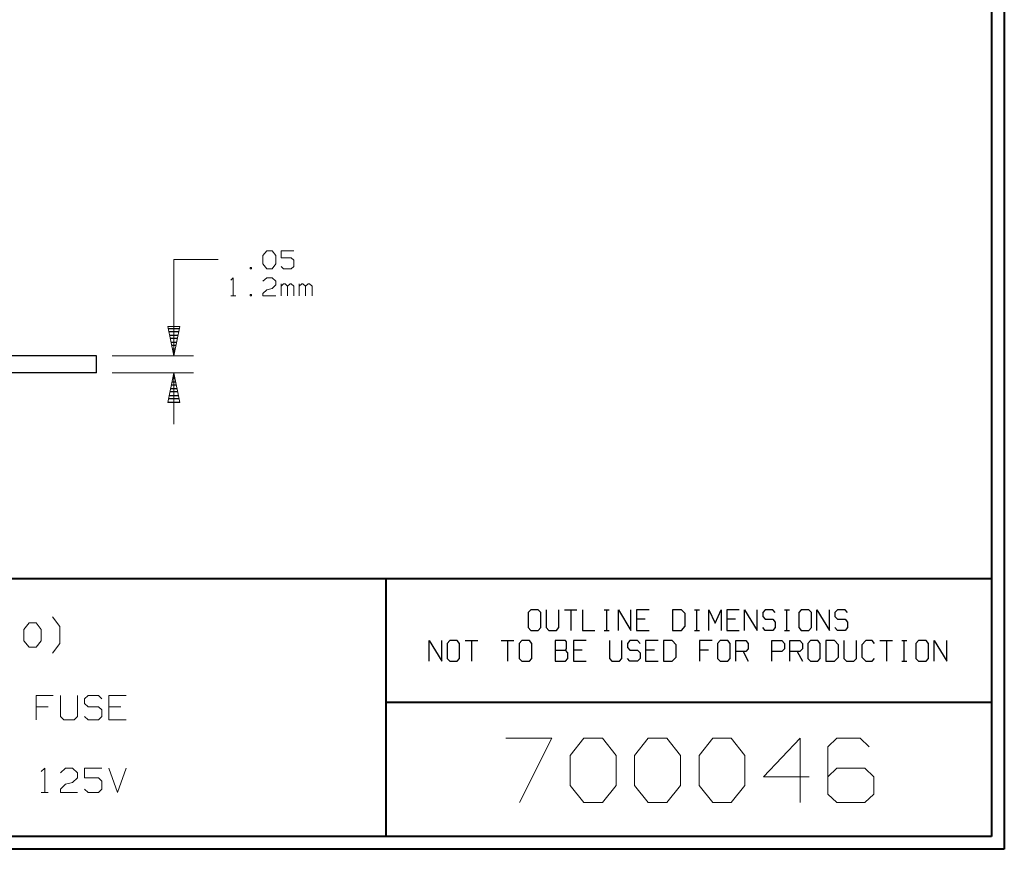
# Model space of a CAD drawing. Units: inches. Extents: x -3.57 to 3.55, y -2.65 to 2.89.
# Drawn here: x 0.64 to 3.55, y -2.65 to -0.19 of the extents above; entities that cross this region are included whole.
import ezdxf

# ---------------------------------------------------------------- set-up
doc = ezdxf.new("R2010")
doc.units = ezdxf.units.IN
doc.header["$MEASUREMENT"] = 0
doc.layers.add('Layer 1', color=7, linetype='Continuous')

msp = doc.modelspace()

# ---------------------------------------------------------------- linework, layer by layer
at = {"layer": 'Layer 1', "lineweight": 40}
for points in [[(3.5521, 2.7597), (3.5521, 2.7597), (3.5521, -2.6458), (3.5521, -2.6458)], [(3.5146, 2.7215), (3.5146, 2.7215), (3.5146, -2.6076), (3.5146, -2.6076)], [(3.5146, -1.8465), (3.5146, -1.8465), (-3.5285, -1.8465), (-3.5285, -1.8465)], [(1.725, -2.6076), (1.725, -2.6076), (1.725, -1.8465), (1.725, -1.8465)], [(1.725, -2.2111), (1.725, -2.2111), (3.5146, -2.2111), (3.5146, -2.2111)], [(3.5146, -2.6076), (3.5146, -2.6076), (-3.5285, -2.6076), (-3.5285, -2.6076)], [(3.5521, -2.6458), (3.5521, -2.6458), (-3.5667, -2.6458), (-3.5667, -2.6458)]]:
    msp.add_open_spline(points, degree=3, dxfattribs=at)
at = {"layer": 'Layer 1', "lineweight": 13}
for points in [[(1.3611, -0.891), (1.3611, -0.891), (1.3729, -0.8764), (1.3729, -0.8764)], [(1.3611, -0.9153), (1.3611, -0.9153), (1.3611, -0.891), (1.3611, -0.891)], [(1.3729, -0.8764), (1.3729, -0.8764), (1.3882, -0.8764), (1.3882, -0.8764)], [(1.3882, -0.8764), (1.3882, -0.8764), (1.3993, -0.891), (1.3993, -0.891)], [(1.3993, -0.891), (1.3993, -0.891), (1.3993, -0.9153), (1.3993, -0.9153)], [(1.4528, -0.8764), (1.4528, -0.8764), (1.4146, -0.8764), (1.4146, -0.8764)], [(1.4146, -0.8764), (1.4146, -0.8764), (1.4146, -0.8979), (1.4146, -0.8979)], [(1.4146, -0.8979), (1.4146, -0.8979), (1.4451, -0.8979), (1.4451, -0.8979)], [(1.4451, -0.8979), (1.4451, -0.8979), (1.4528, -0.9049), (1.4528, -0.9049)], [(1.0979, -0.9028), (1.0979, -0.9028), (1.0979, -1.1875), (1.0979, -1.1875)], [(1.0979, -0.9028), (1.0979, -0.9028), (1.2285, -0.9028), (1.2285, -0.9028)], [(1.3271, -0.9264), (1.3271, -0.9264), (1.3236, -0.9264), (1.3236, -0.9264)], [(1.3236, -0.9264), (1.3236, -0.9264), (1.3236, -0.9299), (1.3236, -0.9299)], [(1.3236, -0.9299), (1.3236, -0.9299), (1.3271, -0.9299), (1.3271, -0.9299)], [(1.3271, -0.9299), (1.3271, -0.9299), (1.3271, -0.9264), (1.3271, -0.9264)], [(1.3729, -0.9299), (1.3729, -0.9299), (1.3611, -0.9153), (1.3611, -0.9153)], [(1.3882, -0.9299), (1.3882, -0.9299), (1.3729, -0.9299), (1.3729, -0.9299)], [(1.3993, -0.9153), (1.3993, -0.9153), (1.3882, -0.9299), (1.3882, -0.9299)], [(1.4222, -0.9299), (1.4222, -0.9299), (1.4146, -0.9229), (1.4146, -0.9229)], [(1.4451, -0.9299), (1.4451, -0.9299), (1.4222, -0.9299), (1.4222, -0.9299)], [(1.4528, -0.9229), (1.4528, -0.9229), (1.4451, -0.9299), (1.4451, -0.9299)], [(1.4528, -0.9049), (1.4528, -0.9049), (1.4528, -0.9229), (1.4528, -0.9229)], [(1.266, -0.9639), (1.266, -0.9639), (1.2736, -0.9563), (1.2736, -0.9563)], [(1.2736, -0.9563), (1.2736, -0.9563), (1.2736, -1.0097), (1.2736, -1.0097)], [(1.3611, -0.9667), (1.3611, -0.9667), (1.3729, -0.9563), (1.3729, -0.9563)], [(1.3729, -0.9563), (1.3729, -0.9563), (1.3882, -0.9563), (1.3882, -0.9563)], [(1.3882, -0.9563), (1.3882, -0.9563), (1.3993, -0.9667), (1.3993, -0.9667)], [(1.3729, -0.9917), (1.3729, -0.9917), (1.3882, -0.9882), (1.3882, -0.9882)], [(1.3993, -0.9778), (1.3993, -0.9778), (1.3882, -0.9882), (1.3882, -0.9882)], [(1.3993, -0.9667), (1.3993, -0.9667), (1.3993, -0.9778), (1.3993, -0.9778)], [(1.4146, -1.0097), (1.4146, -1.0097), (1.4146, -0.9743), (1.4146, -0.9743)], [(1.4222, -0.9743), (1.4222, -0.9743), (1.4146, -0.9813), (1.4146, -0.9813)], [(1.4264, -0.9743), (1.4264, -0.9743), (1.4222, -0.9743), (1.4222, -0.9743)], [(1.434, -0.9813), (1.434, -0.9813), (1.4264, -0.9743), (1.4264, -0.9743)], [(1.4417, -0.9743), (1.4417, -0.9743), (1.434, -0.9813), (1.434, -0.9813)], [(1.434, -1.0097), (1.434, -1.0097), (1.434, -0.9813), (1.434, -0.9813)], [(1.4451, -0.9743), (1.4451, -0.9743), (1.4417, -0.9743), (1.4417, -0.9743)], [(1.4528, -0.9813), (1.4528, -0.9813), (1.4451, -0.9743), (1.4451, -0.9743)], [(1.4528, -1.0097), (1.4528, -1.0097), (1.4528, -0.9813), (1.4528, -0.9813)], [(1.4681, -1.0097), (1.4681, -1.0097), (1.4681, -0.9743), (1.4681, -0.9743)], [(1.4757, -0.9743), (1.4757, -0.9743), (1.4681, -0.9813), (1.4681, -0.9813)], [(1.4792, -0.9743), (1.4792, -0.9743), (1.4757, -0.9743), (1.4757, -0.9743)], [(1.4868, -0.9813), (1.4868, -0.9813), (1.4792, -0.9743), (1.4792, -0.9743)], [(1.4944, -0.9743), (1.4944, -0.9743), (1.4868, -0.9813), (1.4868, -0.9813)], [(1.4868, -1.0097), (1.4868, -1.0097), (1.4868, -0.9813), (1.4868, -0.9813)], [(1.4986, -0.9743), (1.4986, -0.9743), (1.4944, -0.9743), (1.4944, -0.9743)], [(1.5063, -0.9813), (1.5063, -0.9813), (1.4986, -0.9743), (1.4986, -0.9743)], [(1.5063, -1.0097), (1.5063, -1.0097), (1.5063, -0.9813), (1.5063, -0.9813)], [(1.266, -1.0097), (1.266, -1.0097), (1.2813, -1.0097), (1.2813, -1.0097)], [(1.3271, -1.0063), (1.3271, -1.0063), (1.3236, -1.0063), (1.3236, -1.0063)], [(1.3236, -1.0063), (1.3236, -1.0063), (1.3236, -1.0097), (1.3236, -1.0097)], [(1.3236, -1.0097), (1.3236, -1.0097), (1.3271, -1.0097), (1.3271, -1.0097)], [(1.3271, -1.0097), (1.3271, -1.0097), (1.3271, -1.0063), (1.3271, -1.0063)], [(1.3611, -1.0028), (1.3611, -1.0028), (1.3729, -0.9917), (1.3729, -0.9917)], [(1.3611, -1.0097), (1.3611, -1.0097), (1.3611, -1.0028), (1.3611, -1.0028)], [(1.3993, -1.0097), (1.3993, -1.0097), (1.3611, -1.0097), (1.3611, -1.0097)], [(0.9153, -1.1875), (0.9153, -1.1875), (1.1556, -1.1875), (1.1556, -1.1875)], [(0.9153, -1.2375), (0.9153, -1.2375), (1.1556, -1.2375), (1.1556, -1.2375)], [(1.0979, -1.2375), (1.0979, -1.2375), (1.0979, -1.3896), (1.0979, -1.3896)], [(0.6549, -1.9958), (0.6549, -1.9958), (0.6701, -1.9764), (0.6701, -1.9764)], [(0.6701, -1.9764), (0.6701, -1.9764), (0.691, -1.9764), (0.691, -1.9764)], [(0.691, -1.9764), (0.691, -1.9764), (0.7063, -1.9958), (0.7063, -1.9958)], [(0.7611, -1.9875), (0.7611, -1.9875), (0.7396, -1.9583), (0.7396, -1.9583)], [(0.6549, -2.0292), (0.6549, -2.0292), (0.6549, -1.9958), (0.6549, -1.9958)], [(0.7063, -1.9958), (0.7063, -1.9958), (0.7063, -2.0292), (0.7063, -2.0292)], [(0.7611, -2.0375), (0.7611, -2.0375), (0.7611, -1.9875), (0.7611, -1.9875)], [(0.6701, -2.0479), (0.6701, -2.0479), (0.6549, -2.0292), (0.6549, -2.0292)], [(0.7063, -2.0292), (0.7063, -2.0292), (0.691, -2.0479), (0.691, -2.0479)], [(0.691, -2.0479), (0.691, -2.0479), (0.6701, -2.0479), (0.6701, -2.0479)], [(0.7396, -2.066), (0.7396, -2.066), (0.7611, -2.0375), (0.7611, -2.0375)], [(0.7417, -2.191), (0.7417, -2.191), (0.691, -2.191), (0.691, -2.191)], [(0.691, -2.191), (0.691, -2.191), (0.691, -2.2632), (0.691, -2.2632)], [(0.7625, -2.191), (0.7625, -2.191), (0.7625, -2.2535), (0.7625, -2.2535)], [(0.8132, -2.2535), (0.8132, -2.2535), (0.8132, -2.191), (0.8132, -2.191)], [(0.8444, -2.191), (0.8444, -2.191), (0.834, -2.2014), (0.834, -2.2014)], [(0.834, -2.2014), (0.834, -2.2014), (0.834, -2.2153), (0.834, -2.2153)], [(0.875, -2.191), (0.875, -2.191), (0.8444, -2.191), (0.8444, -2.191)], [(0.8847, -2.2014), (0.8847, -2.2014), (0.875, -2.191), (0.875, -2.191)], [(0.9569, -2.191), (0.9569, -2.191), (0.9056, -2.191), (0.9056, -2.191)], [(0.9056, -2.191), (0.9056, -2.191), (0.9056, -2.2632), (0.9056, -2.2632)], [(0.7264, -2.225), (0.7264, -2.225), (0.691, -2.225), (0.691, -2.225)], [(0.834, -2.2153), (0.834, -2.2153), (0.8444, -2.225), (0.8444, -2.225)], [(0.8444, -2.225), (0.8444, -2.225), (0.875, -2.225), (0.875, -2.225)], [(0.875, -2.225), (0.875, -2.225), (0.8847, -2.234), (0.8847, -2.234)], [(0.8847, -2.234), (0.8847, -2.234), (0.8847, -2.2535), (0.8847, -2.2535)], [(0.9417, -2.225), (0.9417, -2.225), (0.9056, -2.225), (0.9056, -2.225)], [(0.7625, -2.2535), (0.7625, -2.2535), (0.7729, -2.2632), (0.7729, -2.2632)], [(0.7729, -2.2632), (0.7729, -2.2632), (0.8035, -2.2632), (0.8035, -2.2632)], [(0.8035, -2.2632), (0.8035, -2.2632), (0.8132, -2.2535), (0.8132, -2.2535)], [(0.8444, -2.2632), (0.8444, -2.2632), (0.834, -2.2535), (0.834, -2.2535)], [(0.875, -2.2632), (0.875, -2.2632), (0.8444, -2.2632), (0.8444, -2.2632)], [(0.8847, -2.2535), (0.8847, -2.2535), (0.875, -2.2632), (0.875, -2.2632)], [(0.9056, -2.2632), (0.9056, -2.2632), (0.9569, -2.2632), (0.9569, -2.2632)], [(2.0792, -2.3174), (2.0792, -2.3174), (2.2146, -2.3174), (2.2146, -2.3174)], [(2.2146, -2.3174), (2.2146, -2.3174), (2.1194, -2.5076), (2.1194, -2.5076)], [(2.2694, -2.3681), (2.2694, -2.3681), (2.3097, -2.3174), (2.3097, -2.3174)], [(2.3097, -2.3174), (2.3097, -2.3174), (2.3646, -2.3174), (2.3646, -2.3174)], [(2.3646, -2.3174), (2.3646, -2.3174), (2.4049, -2.3681), (2.4049, -2.3681)], [(2.4597, -2.3681), (2.4597, -2.3681), (2.5, -2.3174), (2.5, -2.3174)], [(2.5, -2.3174), (2.5, -2.3174), (2.5549, -2.3174), (2.5549, -2.3174)], [(2.5549, -2.3174), (2.5549, -2.3174), (2.5951, -2.3681), (2.5951, -2.3681)], [(2.65, -2.3681), (2.65, -2.3681), (2.691, -2.3174), (2.691, -2.3174)], [(2.691, -2.3174), (2.691, -2.3174), (2.7451, -2.3174), (2.7451, -2.3174)], [(2.7451, -2.3174), (2.7451, -2.3174), (2.7854, -2.3681), (2.7854, -2.3681)], [(2.9493, -2.3174), (2.9493, -2.3174), (2.8403, -2.4313), (2.8403, -2.4313)], [(2.9493, -2.5076), (2.9493, -2.5076), (2.9493, -2.3174), (2.9493, -2.3174)], [(3.0576, -2.3174), (3.0576, -2.3174), (3.0306, -2.3431), (3.0306, -2.3431)], [(3.1257, -2.3174), (3.1257, -2.3174), (3.0576, -2.3174), (3.0576, -2.3174)], [(3.1528, -2.3431), (3.1528, -2.3431), (3.1257, -2.3174), (3.1257, -2.3174)], [(3.0306, -2.3431), (3.0306, -2.3431), (3.0306, -2.4826), (3.0306, -2.4826)], [(2.2694, -2.4569), (2.2694, -2.4569), (2.2694, -2.3681), (2.2694, -2.3681)], [(2.4049, -2.3681), (2.4049, -2.3681), (2.4049, -2.4569), (2.4049, -2.4569)], [(2.4597, -2.4569), (2.4597, -2.4569), (2.4597, -2.3681), (2.4597, -2.3681)], [(2.5951, -2.3681), (2.5951, -2.3681), (2.5951, -2.4569), (2.5951, -2.4569)], [(2.65, -2.4569), (2.65, -2.4569), (2.65, -2.3681), (2.65, -2.3681)], [(2.7854, -2.3681), (2.7854, -2.3681), (2.7854, -2.4569), (2.7854, -2.4569)], [(0.7063, -2.416), (0.7063, -2.416), (0.7167, -2.4056), (0.7167, -2.4056)], [(0.7167, -2.4056), (0.7167, -2.4056), (0.7167, -2.4778), (0.7167, -2.4778)], [(0.7625, -2.4201), (0.7625, -2.4201), (0.7778, -2.4056), (0.7778, -2.4056)], [(0.7778, -2.4056), (0.7778, -2.4056), (0.7986, -2.4056), (0.7986, -2.4056)], [(0.7986, -2.4056), (0.7986, -2.4056), (0.8132, -2.4201), (0.8132, -2.4201)], [(0.8847, -2.4056), (0.8847, -2.4056), (0.834, -2.4056), (0.834, -2.4056)], [(0.834, -2.4056), (0.834, -2.4056), (0.834, -2.4347), (0.834, -2.4347)], [(0.9056, -2.4056), (0.9056, -2.4056), (0.9313, -2.4778), (0.9313, -2.4778)], [(0.9313, -2.4778), (0.9313, -2.4778), (0.9569, -2.4056), (0.9569, -2.4056)], [(3.0576, -2.4063), (3.0576, -2.4063), (3.0306, -2.4313), (3.0306, -2.4313)], [(3.1396, -2.4063), (3.1396, -2.4063), (3.0576, -2.4063), (3.0576, -2.4063)], [(3.1667, -2.4313), (3.1667, -2.4313), (3.1396, -2.4063), (3.1396, -2.4063)], [(0.8132, -2.4347), (0.8132, -2.4347), (0.7986, -2.4486), (0.7986, -2.4486)], [(0.8132, -2.4201), (0.8132, -2.4201), (0.8132, -2.4347), (0.8132, -2.4347)], [(0.834, -2.4347), (0.834, -2.4347), (0.875, -2.4347), (0.875, -2.4347)], [(0.875, -2.4347), (0.875, -2.4347), (0.8847, -2.4444), (0.8847, -2.4444)], [(2.8403, -2.4313), (2.8403, -2.4313), (2.9757, -2.4313), (2.9757, -2.4313)], [(3.1667, -2.4826), (3.1667, -2.4826), (3.1667, -2.4313), (3.1667, -2.4313)], [(0.7625, -2.4681), (0.7625, -2.4681), (0.7778, -2.4535), (0.7778, -2.4535)], [(0.7625, -2.4778), (0.7625, -2.4778), (0.7625, -2.4681), (0.7625, -2.4681)], [(0.7778, -2.4535), (0.7778, -2.4535), (0.7986, -2.4486), (0.7986, -2.4486)], [(0.8444, -2.4778), (0.8444, -2.4778), (0.834, -2.4681), (0.834, -2.4681)], [(0.8847, -2.4681), (0.8847, -2.4681), (0.875, -2.4778), (0.875, -2.4778)], [(0.8847, -2.4444), (0.8847, -2.4444), (0.8847, -2.4681), (0.8847, -2.4681)], [(2.3097, -2.5076), (2.3097, -2.5076), (2.2694, -2.4569), (2.2694, -2.4569)], [(2.4049, -2.4569), (2.4049, -2.4569), (2.3646, -2.5076), (2.3646, -2.5076)], [(2.5, -2.5076), (2.5, -2.5076), (2.4597, -2.4569), (2.4597, -2.4569)], [(2.5951, -2.4569), (2.5951, -2.4569), (2.5549, -2.5076), (2.5549, -2.5076)], [(2.691, -2.5076), (2.691, -2.5076), (2.65, -2.4569), (2.65, -2.4569)], [(2.7854, -2.4569), (2.7854, -2.4569), (2.7451, -2.5076), (2.7451, -2.5076)], [(0.7063, -2.4778), (0.7063, -2.4778), (0.7264, -2.4778), (0.7264, -2.4778)], [(0.8132, -2.4778), (0.8132, -2.4778), (0.7625, -2.4778), (0.7625, -2.4778)], [(0.875, -2.4778), (0.875, -2.4778), (0.8444, -2.4778), (0.8444, -2.4778)], [(3.0306, -2.4826), (3.0306, -2.4826), (3.0576, -2.5076), (3.0576, -2.5076)], [(3.1396, -2.5076), (3.1396, -2.5076), (3.1667, -2.4826), (3.1667, -2.4826)], [(2.3646, -2.5076), (2.3646, -2.5076), (2.3097, -2.5076), (2.3097, -2.5076)], [(2.5549, -2.5076), (2.5549, -2.5076), (2.5, -2.5076), (2.5, -2.5076)], [(2.7451, -2.5076), (2.7451, -2.5076), (2.691, -2.5076), (2.691, -2.5076)], [(3.0576, -2.5076), (3.0576, -2.5076), (3.1396, -2.5076), (3.1396, -2.5076)]]:
    msp.add_open_spline(points, degree=3, dxfattribs=at)
for points in [[(1.1153, -1.1), (1.1153, -1.1), (1.0979, -1.1875), (1.0979, -1.1875), (1.0979, -1.1875), (1.0979, -1.1875), (1.0806, -1.1), (1.0806, -1.1), (1.0806, -1.1), (1.0806, -1.1), (1.1153, -1.1), (1.1153, -1.1)], [(1.0806, -1.325), (1.0806, -1.325), (1.0979, -1.2375), (1.0979, -1.2375), (1.0979, -1.2375), (1.0979, -1.2375), (1.1153, -1.325), (1.1153, -1.325), (1.1153, -1.325), (1.1153, -1.325), (1.0806, -1.325), (1.0806, -1.325)]]:
    msp.add_open_spline(points, degree=3, knots=[0, 0, 0, 0, 0.25, 0.25, 0.25, 0.25, 0.5, 0.5, 0.5, 0.5, 1, 1, 1, 1], dxfattribs=at)
at = {"layer": 'Layer 1', "lineweight": 25}
for points in [[(1.0826, -1.1063), (1.0826, -1.1063), (1.1139, -1.1063), (1.1139, -1.1063)], [(1.1125, -1.1167), (1.1125, -1.1167), (1.084, -1.1167), (1.084, -1.1167)], [(1.0861, -1.1264), (1.0861, -1.1264), (1.1104, -1.1264), (1.1104, -1.1264)], [(1.1083, -1.1361), (1.1083, -1.1361), (1.0882, -1.1361), (1.0882, -1.1361)], [(1.0903, -1.1465), (1.0903, -1.1465), (1.1063, -1.1465), (1.1063, -1.1465)], [(1.1042, -1.1563), (1.1042, -1.1563), (1.0924, -1.1563), (1.0924, -1.1563)], [(0.8694, -1.1875), (0.8694, -1.1875), (0.1174, -1.1875), (0.1174, -1.1875)], [(0.8694, -1.2375), (0.8694, -1.2375), (0.8694, -1.1875), (0.8694, -1.1875)], [(1.0944, -1.1667), (1.0944, -1.1667), (1.1021, -1.1667), (1.1021, -1.1667)], [(1.1, -1.1764), (1.1, -1.1764), (1.0965, -1.1764), (1.0965, -1.1764)], [(1.0986, -1.1868), (1.0986, -1.1868), (1.0986, -1.1868), (1.0986, -1.1868)], [(0.8694, -1.2375), (0.8694, -1.2375), (-0.409, -1.2375), (-0.409, -1.2375)], [(1.0965, -1.2438), (1.0965, -1.2438), (1.1, -1.2438), (1.1, -1.2438)], [(1.1056, -1.2736), (1.1056, -1.2736), (1.091, -1.2736), (1.091, -1.2736)], [(1.0931, -1.2639), (1.0931, -1.2639), (1.1035, -1.2639), (1.1035, -1.2639)], [(1.1014, -1.2542), (1.1014, -1.2542), (1.0951, -1.2542), (1.0951, -1.2542)], [(1.0847, -1.3042), (1.0847, -1.3042), (1.1118, -1.3042), (1.1118, -1.3042)], [(1.1097, -1.2938), (1.1097, -1.2938), (1.0868, -1.2938), (1.0868, -1.2938)], [(1.0889, -1.284), (1.0889, -1.284), (1.1076, -1.284), (1.1076, -1.284)], [(1.0813, -1.3243), (1.0813, -1.3243), (1.116, -1.3243), (1.116, -1.3243)], [(1.1139, -1.3139), (1.1139, -1.3139), (1.0826, -1.3139), (1.0826, -1.3139)], [(2.1528, -1.9375), (2.1528, -1.9375), (2.1451, -1.9458), (2.1451, -1.9458)], [(2.1451, -1.9458), (2.1451, -1.9458), (2.1451, -1.9903), (2.1451, -1.9903)], [(2.175, -1.9375), (2.175, -1.9375), (2.1528, -1.9375), (2.1528, -1.9375)], [(2.1826, -1.9458), (2.1826, -1.9458), (2.175, -1.9375), (2.175, -1.9375)], [(2.1826, -1.9903), (2.1826, -1.9903), (2.1826, -1.9458), (2.1826, -1.9458)], [(2.1986, -1.9375), (2.1986, -1.9375), (2.1986, -1.9903), (2.1986, -1.9903)], [(2.2354, -1.9903), (2.2354, -1.9903), (2.2354, -1.9375), (2.2354, -1.9375)], [(2.2521, -1.9375), (2.2521, -1.9375), (2.2889, -1.9375), (2.2889, -1.9375)], [(2.2708, -1.9375), (2.2708, -1.9375), (2.2708, -1.9986), (2.2708, -1.9986)], [(2.3056, -1.9375), (2.3056, -1.9375), (2.3056, -1.9986), (2.3056, -1.9986)], [(2.3694, -1.9375), (2.3694, -1.9375), (2.3847, -1.9375), (2.3847, -1.9375)], [(2.3771, -1.9986), (2.3771, -1.9986), (2.3771, -1.9375), (2.3771, -1.9375)], [(2.4118, -1.9986), (2.4118, -1.9986), (2.4118, -1.9375), (2.4118, -1.9375)], [(2.4118, -1.9375), (2.4118, -1.9375), (2.4486, -1.9986), (2.4486, -1.9986)], [(2.4486, -1.9986), (2.4486, -1.9986), (2.4486, -1.9375), (2.4486, -1.9375)], [(2.5021, -1.9375), (2.5021, -1.9375), (2.4653, -1.9375), (2.4653, -1.9375)], [(2.4653, -1.9375), (2.4653, -1.9375), (2.4653, -1.9986), (2.4653, -1.9986)], [(2.5979, -1.9375), (2.5979, -1.9375), (2.5715, -1.9375), (2.5715, -1.9375)], [(2.5715, -1.9375), (2.5715, -1.9375), (2.5715, -1.9986), (2.5715, -1.9986)], [(2.609, -1.9493), (2.609, -1.9493), (2.5979, -1.9375), (2.5979, -1.9375)], [(2.609, -1.9861), (2.609, -1.9861), (2.609, -1.9493), (2.609, -1.9493)], [(2.6361, -1.9375), (2.6361, -1.9375), (2.6514, -1.9375), (2.6514, -1.9375)], [(2.6438, -1.9986), (2.6438, -1.9986), (2.6438, -1.9375), (2.6438, -1.9375)], [(2.6785, -1.9986), (2.6785, -1.9986), (2.6785, -1.9375), (2.6785, -1.9375)], [(2.6785, -1.9375), (2.6785, -1.9375), (2.6972, -1.9778), (2.6972, -1.9778)], [(2.6972, -1.9778), (2.6972, -1.9778), (2.7153, -1.9375), (2.7153, -1.9375)], [(2.7153, -1.9375), (2.7153, -1.9375), (2.7153, -1.9986), (2.7153, -1.9986)], [(2.7688, -1.9375), (2.7688, -1.9375), (2.7319, -1.9375), (2.7319, -1.9375)], [(2.7319, -1.9375), (2.7319, -1.9375), (2.7319, -1.9986), (2.7319, -1.9986)], [(2.7847, -1.9986), (2.7847, -1.9986), (2.7847, -1.9375), (2.7847, -1.9375)], [(2.7847, -1.9375), (2.7847, -1.9375), (2.8222, -1.9986), (2.8222, -1.9986)], [(2.8222, -1.9986), (2.8222, -1.9986), (2.8222, -1.9375), (2.8222, -1.9375)], [(2.8458, -1.9375), (2.8458, -1.9375), (2.8382, -1.9458), (2.8382, -1.9458)], [(2.8382, -1.9458), (2.8382, -1.9458), (2.8382, -1.9576), (2.8382, -1.9576)], [(2.8681, -1.9375), (2.8681, -1.9375), (2.8458, -1.9375), (2.8458, -1.9375)], [(2.875, -1.9458), (2.875, -1.9458), (2.8681, -1.9375), (2.8681, -1.9375)], [(2.9028, -1.9375), (2.9028, -1.9375), (2.9174, -1.9375), (2.9174, -1.9375)], [(2.9097, -1.9986), (2.9097, -1.9986), (2.9097, -1.9375), (2.9097, -1.9375)], [(2.9521, -1.9375), (2.9521, -1.9375), (2.9451, -1.9458), (2.9451, -1.9458)], [(2.9451, -1.9458), (2.9451, -1.9458), (2.9451, -1.9903), (2.9451, -1.9903)], [(2.9743, -1.9375), (2.9743, -1.9375), (2.9521, -1.9375), (2.9521, -1.9375)], [(2.9819, -1.9458), (2.9819, -1.9458), (2.9743, -1.9375), (2.9743, -1.9375)], [(2.9819, -1.9903), (2.9819, -1.9903), (2.9819, -1.9458), (2.9819, -1.9458)], [(2.9979, -1.9986), (2.9979, -1.9986), (2.9979, -1.9375), (2.9979, -1.9375)], [(2.9979, -1.9375), (2.9979, -1.9375), (3.0354, -1.9986), (3.0354, -1.9986)], [(3.0354, -1.9986), (3.0354, -1.9986), (3.0354, -1.9375), (3.0354, -1.9375)], [(3.059, -1.9375), (3.059, -1.9375), (3.0514, -1.9458), (3.0514, -1.9458)], [(3.0514, -1.9458), (3.0514, -1.9458), (3.0514, -1.9576), (3.0514, -1.9576)], [(3.0813, -1.9375), (3.0813, -1.9375), (3.059, -1.9375), (3.059, -1.9375)], [(3.0882, -1.9458), (3.0882, -1.9458), (3.0813, -1.9375), (3.0813, -1.9375)], [(2.491, -1.966), (2.491, -1.966), (2.4653, -1.966), (2.4653, -1.966)], [(2.7576, -1.966), (2.7576, -1.966), (2.7319, -1.966), (2.7319, -1.966)], [(2.8382, -1.9576), (2.8382, -1.9576), (2.8458, -1.966), (2.8458, -1.966)], [(2.8458, -1.966), (2.8458, -1.966), (2.8681, -1.966), (2.8681, -1.966)], [(2.8681, -1.966), (2.8681, -1.966), (2.875, -1.9743), (2.875, -1.9743)], [(2.875, -1.9743), (2.875, -1.9743), (2.875, -1.9903), (2.875, -1.9903)], [(3.0514, -1.9576), (3.0514, -1.9576), (3.059, -1.966), (3.059, -1.966)], [(3.059, -1.966), (3.059, -1.966), (3.0813, -1.966), (3.0813, -1.966)], [(3.0813, -1.966), (3.0813, -1.966), (3.0882, -1.9743), (3.0882, -1.9743)], [(3.0882, -1.9743), (3.0882, -1.9743), (3.0882, -1.9903), (3.0882, -1.9903)], [(2.1451, -1.9903), (2.1451, -1.9903), (2.1528, -1.9986), (2.1528, -1.9986)], [(2.1528, -1.9986), (2.1528, -1.9986), (2.175, -1.9986), (2.175, -1.9986)], [(2.175, -1.9986), (2.175, -1.9986), (2.1826, -1.9903), (2.1826, -1.9903)], [(2.1986, -1.9903), (2.1986, -1.9903), (2.2063, -1.9986), (2.2063, -1.9986)], [(2.2063, -1.9986), (2.2063, -1.9986), (2.2285, -1.9986), (2.2285, -1.9986)], [(2.2285, -1.9986), (2.2285, -1.9986), (2.2354, -1.9903), (2.2354, -1.9903)], [(2.3056, -1.9986), (2.3056, -1.9986), (2.3424, -1.9986), (2.3424, -1.9986)], [(2.3694, -1.9986), (2.3694, -1.9986), (2.3847, -1.9986), (2.3847, -1.9986)], [(2.4653, -1.9986), (2.4653, -1.9986), (2.5021, -1.9986), (2.5021, -1.9986)], [(2.5715, -1.9986), (2.5715, -1.9986), (2.5979, -1.9986), (2.5979, -1.9986)], [(2.5979, -1.9986), (2.5979, -1.9986), (2.609, -1.9861), (2.609, -1.9861)], [(2.6361, -1.9986), (2.6361, -1.9986), (2.6514, -1.9986), (2.6514, -1.9986)], [(2.7319, -1.9986), (2.7319, -1.9986), (2.7688, -1.9986), (2.7688, -1.9986)], [(2.8458, -1.9986), (2.8458, -1.9986), (2.8382, -1.9903), (2.8382, -1.9903)], [(2.8681, -1.9986), (2.8681, -1.9986), (2.8458, -1.9986), (2.8458, -1.9986)], [(2.875, -1.9903), (2.875, -1.9903), (2.8681, -1.9986), (2.8681, -1.9986)], [(2.9028, -1.9986), (2.9028, -1.9986), (2.9174, -1.9986), (2.9174, -1.9986)], [(2.9451, -1.9903), (2.9451, -1.9903), (2.9521, -1.9986), (2.9521, -1.9986)], [(2.9521, -1.9986), (2.9521, -1.9986), (2.9743, -1.9986), (2.9743, -1.9986)], [(2.9743, -1.9986), (2.9743, -1.9986), (2.9819, -1.9903), (2.9819, -1.9903)], [(3.059, -1.9986), (3.059, -1.9986), (3.0514, -1.9903), (3.0514, -1.9903)], [(3.0813, -1.9986), (3.0813, -1.9986), (3.059, -1.9986), (3.059, -1.9986)], [(3.0882, -1.9903), (3.0882, -1.9903), (3.0813, -1.9986), (3.0813, -1.9986)], [(1.8521, -2.0896), (1.8521, -2.0896), (1.8521, -2.0285), (1.8521, -2.0285)], [(1.8521, -2.0285), (1.8521, -2.0285), (1.8896, -2.0896), (1.8896, -2.0896)], [(1.8896, -2.0896), (1.8896, -2.0896), (1.8896, -2.0285), (1.8896, -2.0285)], [(1.9132, -2.0285), (1.9132, -2.0285), (1.9056, -2.0375), (1.9056, -2.0375)], [(1.9354, -2.0285), (1.9354, -2.0285), (1.9132, -2.0285), (1.9132, -2.0285)], [(1.9424, -2.0375), (1.9424, -2.0375), (1.9354, -2.0285), (1.9354, -2.0285)], [(1.959, -2.0285), (1.959, -2.0285), (1.9958, -2.0285), (1.9958, -2.0285)], [(1.9771, -2.0285), (1.9771, -2.0285), (1.9771, -2.0896), (1.9771, -2.0896)], [(2.0653, -2.0285), (2.0653, -2.0285), (2.1028, -2.0285), (2.1028, -2.0285)], [(2.084, -2.0285), (2.084, -2.0285), (2.084, -2.0896), (2.084, -2.0896)], [(2.1264, -2.0285), (2.1264, -2.0285), (2.1188, -2.0375), (2.1188, -2.0375)], [(2.1486, -2.0285), (2.1486, -2.0285), (2.1264, -2.0285), (2.1264, -2.0285)], [(2.1556, -2.0375), (2.1556, -2.0375), (2.1486, -2.0285), (2.1486, -2.0285)], [(2.2549, -2.0285), (2.2549, -2.0285), (2.225, -2.0285), (2.225, -2.0285)], [(2.225, -2.0285), (2.225, -2.0285), (2.225, -2.0896), (2.225, -2.0896)], [(2.2583, -2.0326), (2.2583, -2.0326), (2.2549, -2.0285), (2.2549, -2.0285)], [(2.2583, -2.0535), (2.2583, -2.0535), (2.2583, -2.0326), (2.2583, -2.0326)], [(2.316, -2.0285), (2.316, -2.0285), (2.2785, -2.0285), (2.2785, -2.0285)], [(2.2785, -2.0285), (2.2785, -2.0285), (2.2785, -2.0896), (2.2785, -2.0896)], [(2.3854, -2.0285), (2.3854, -2.0285), (2.3854, -2.0819), (2.3854, -2.0819)], [(2.4222, -2.0819), (2.4222, -2.0819), (2.4222, -2.0285), (2.4222, -2.0285)], [(2.4458, -2.0285), (2.4458, -2.0285), (2.4382, -2.0375), (2.4382, -2.0375)], [(2.4681, -2.0285), (2.4681, -2.0285), (2.4458, -2.0285), (2.4458, -2.0285)], [(2.4757, -2.0375), (2.4757, -2.0375), (2.4681, -2.0285), (2.4681, -2.0285)], [(2.5292, -2.0285), (2.5292, -2.0285), (2.4917, -2.0285), (2.4917, -2.0285)], [(2.4917, -2.0285), (2.4917, -2.0285), (2.4917, -2.0896), (2.4917, -2.0896)], [(2.5708, -2.0285), (2.5708, -2.0285), (2.5451, -2.0285), (2.5451, -2.0285)], [(2.5451, -2.0285), (2.5451, -2.0285), (2.5451, -2.0896), (2.5451, -2.0896)], [(2.5819, -2.041), (2.5819, -2.041), (2.5708, -2.0285), (2.5708, -2.0285)], [(2.6889, -2.0285), (2.6889, -2.0285), (2.6514, -2.0285), (2.6514, -2.0285)], [(2.6514, -2.0285), (2.6514, -2.0285), (2.6514, -2.0896), (2.6514, -2.0896)], [(2.7125, -2.0285), (2.7125, -2.0285), (2.7049, -2.0375), (2.7049, -2.0375)], [(2.7347, -2.0285), (2.7347, -2.0285), (2.7125, -2.0285), (2.7125, -2.0285)], [(2.7424, -2.0375), (2.7424, -2.0375), (2.7347, -2.0285), (2.7347, -2.0285)], [(2.7583, -2.0896), (2.7583, -2.0896), (2.7583, -2.0285), (2.7583, -2.0285)], [(2.7583, -2.0285), (2.7583, -2.0285), (2.7882, -2.0285), (2.7882, -2.0285)], [(2.7882, -2.0285), (2.7882, -2.0285), (2.7951, -2.0375), (2.7951, -2.0375)], [(2.8646, -2.0896), (2.8646, -2.0896), (2.8646, -2.0285), (2.8646, -2.0285)], [(2.8646, -2.0285), (2.8646, -2.0285), (2.8944, -2.0285), (2.8944, -2.0285)], [(2.8944, -2.0285), (2.8944, -2.0285), (2.9021, -2.0375), (2.9021, -2.0375)], [(2.9181, -2.0896), (2.9181, -2.0896), (2.9181, -2.0285), (2.9181, -2.0285)], [(2.9181, -2.0285), (2.9181, -2.0285), (2.9479, -2.0285), (2.9479, -2.0285)], [(2.9479, -2.0285), (2.9479, -2.0285), (2.9556, -2.0375), (2.9556, -2.0375)], [(2.9792, -2.0285), (2.9792, -2.0285), (2.9715, -2.0375), (2.9715, -2.0375)], [(3.0014, -2.0285), (3.0014, -2.0285), (2.9792, -2.0285), (2.9792, -2.0285)], [(3.0083, -2.0375), (3.0083, -2.0375), (3.0014, -2.0285), (3.0014, -2.0285)], [(3.0507, -2.0285), (3.0507, -2.0285), (3.025, -2.0285), (3.025, -2.0285)], [(3.025, -2.0285), (3.025, -2.0285), (3.025, -2.0896), (3.025, -2.0896)], [(3.0618, -2.041), (3.0618, -2.041), (3.0507, -2.0285), (3.0507, -2.0285)], [(3.0778, -2.0285), (3.0778, -2.0285), (3.0778, -2.0819), (3.0778, -2.0819)], [(3.1153, -2.0819), (3.1153, -2.0819), (3.1153, -2.0285), (3.1153, -2.0285)], [(3.1424, -2.0285), (3.1424, -2.0285), (3.1313, -2.041), (3.1313, -2.041)], [(3.1611, -2.0285), (3.1611, -2.0285), (3.1424, -2.0285), (3.1424, -2.0285)], [(3.1688, -2.0375), (3.1688, -2.0375), (3.1611, -2.0285), (3.1611, -2.0285)], [(3.1847, -2.0285), (3.1847, -2.0285), (3.2215, -2.0285), (3.2215, -2.0285)], [(3.2035, -2.0285), (3.2035, -2.0285), (3.2035, -2.0896), (3.2035, -2.0896)], [(3.2493, -2.0285), (3.2493, -2.0285), (3.2639, -2.0285), (3.2639, -2.0285)], [(3.2563, -2.0896), (3.2563, -2.0896), (3.2563, -2.0285), (3.2563, -2.0285)], [(3.2986, -2.0285), (3.2986, -2.0285), (3.291, -2.0375), (3.291, -2.0375)], [(3.3208, -2.0285), (3.3208, -2.0285), (3.2986, -2.0285), (3.2986, -2.0285)], [(3.3285, -2.0375), (3.3285, -2.0375), (3.3208, -2.0285), (3.3208, -2.0285)], [(3.3444, -2.0896), (3.3444, -2.0896), (3.3444, -2.0285), (3.3444, -2.0285)], [(3.3444, -2.0285), (3.3444, -2.0285), (3.3819, -2.0896), (3.3819, -2.0896)], [(3.3819, -2.0896), (3.3819, -2.0896), (3.3819, -2.0285), (3.3819, -2.0285)], [(1.9056, -2.0375), (1.9056, -2.0375), (1.9056, -2.0819), (1.9056, -2.0819)], [(1.9424, -2.0819), (1.9424, -2.0819), (1.9424, -2.0375), (1.9424, -2.0375)], [(2.1188, -2.0375), (2.1188, -2.0375), (2.1188, -2.0819), (2.1188, -2.0819)], [(2.1556, -2.0819), (2.1556, -2.0819), (2.1556, -2.0375), (2.1556, -2.0375)], [(2.225, -2.0576), (2.225, -2.0576), (2.2549, -2.0576), (2.2549, -2.0576)], [(2.2549, -2.0576), (2.2549, -2.0576), (2.2583, -2.0535), (2.2583, -2.0535)], [(2.2625, -2.0653), (2.2625, -2.0653), (2.2549, -2.0576), (2.2549, -2.0576)], [(2.2625, -2.0819), (2.2625, -2.0819), (2.2625, -2.0653), (2.2625, -2.0653)], [(2.3049, -2.0576), (2.3049, -2.0576), (2.2785, -2.0576), (2.2785, -2.0576)], [(2.4382, -2.0375), (2.4382, -2.0375), (2.4382, -2.0493), (2.4382, -2.0493)], [(2.4382, -2.0493), (2.4382, -2.0493), (2.4458, -2.0576), (2.4458, -2.0576)], [(2.4458, -2.0576), (2.4458, -2.0576), (2.4681, -2.0576), (2.4681, -2.0576)], [(2.4681, -2.0576), (2.4681, -2.0576), (2.4757, -2.0653), (2.4757, -2.0653)], [(2.4757, -2.0653), (2.4757, -2.0653), (2.4757, -2.0819), (2.4757, -2.0819)], [(2.5181, -2.0576), (2.5181, -2.0576), (2.4917, -2.0576), (2.4917, -2.0576)], [(2.5819, -2.0778), (2.5819, -2.0778), (2.5819, -2.041), (2.5819, -2.041)], [(2.6778, -2.0576), (2.6778, -2.0576), (2.6514, -2.0576), (2.6514, -2.0576)], [(2.7049, -2.0375), (2.7049, -2.0375), (2.7049, -2.0819), (2.7049, -2.0819)], [(2.7424, -2.0819), (2.7424, -2.0819), (2.7424, -2.0375), (2.7424, -2.0375)], [(2.7882, -2.0611), (2.7882, -2.0611), (2.7583, -2.0611), (2.7583, -2.0611)], [(2.7806, -2.0611), (2.7806, -2.0611), (2.7951, -2.0896), (2.7951, -2.0896)], [(2.7951, -2.0535), (2.7951, -2.0535), (2.7882, -2.0611), (2.7882, -2.0611)], [(2.7951, -2.0375), (2.7951, -2.0375), (2.7951, -2.0535), (2.7951, -2.0535)], [(2.8944, -2.0611), (2.8944, -2.0611), (2.8646, -2.0611), (2.8646, -2.0611)], [(2.9021, -2.0535), (2.9021, -2.0535), (2.8944, -2.0611), (2.8944, -2.0611)], [(2.9021, -2.0375), (2.9021, -2.0375), (2.9021, -2.0535), (2.9021, -2.0535)], [(2.9479, -2.0611), (2.9479, -2.0611), (2.9181, -2.0611), (2.9181, -2.0611)], [(2.9403, -2.0611), (2.9403, -2.0611), (2.9556, -2.0896), (2.9556, -2.0896)], [(2.9556, -2.0535), (2.9556, -2.0535), (2.9479, -2.0611), (2.9479, -2.0611)], [(2.9556, -2.0375), (2.9556, -2.0375), (2.9556, -2.0535), (2.9556, -2.0535)], [(2.9715, -2.0375), (2.9715, -2.0375), (2.9715, -2.0819), (2.9715, -2.0819)], [(3.0083, -2.0819), (3.0083, -2.0819), (3.0083, -2.0375), (3.0083, -2.0375)], [(3.0618, -2.0778), (3.0618, -2.0778), (3.0618, -2.041), (3.0618, -2.041)], [(3.1313, -2.041), (3.1313, -2.041), (3.1313, -2.0778), (3.1313, -2.0778)], [(3.291, -2.0375), (3.291, -2.0375), (3.291, -2.0819), (3.291, -2.0819)], [(3.3285, -2.0819), (3.3285, -2.0819), (3.3285, -2.0375), (3.3285, -2.0375)], [(1.9056, -2.0819), (1.9056, -2.0819), (1.9132, -2.0896), (1.9132, -2.0896)], [(1.9132, -2.0896), (1.9132, -2.0896), (1.9354, -2.0896), (1.9354, -2.0896)], [(1.9354, -2.0896), (1.9354, -2.0896), (1.9424, -2.0819), (1.9424, -2.0819)], [(2.1188, -2.0819), (2.1188, -2.0819), (2.1264, -2.0896), (2.1264, -2.0896)], [(2.1264, -2.0896), (2.1264, -2.0896), (2.1486, -2.0896), (2.1486, -2.0896)], [(2.1486, -2.0896), (2.1486, -2.0896), (2.1556, -2.0819), (2.1556, -2.0819)], [(2.225, -2.0896), (2.225, -2.0896), (2.2549, -2.0896), (2.2549, -2.0896)], [(2.2549, -2.0896), (2.2549, -2.0896), (2.2625, -2.0819), (2.2625, -2.0819)], [(2.2785, -2.0896), (2.2785, -2.0896), (2.316, -2.0896), (2.316, -2.0896)], [(2.3854, -2.0819), (2.3854, -2.0819), (2.3924, -2.0896), (2.3924, -2.0896)], [(2.3924, -2.0896), (2.3924, -2.0896), (2.4153, -2.0896), (2.4153, -2.0896)], [(2.4153, -2.0896), (2.4153, -2.0896), (2.4222, -2.0819), (2.4222, -2.0819)], [(2.4458, -2.0896), (2.4458, -2.0896), (2.4382, -2.0819), (2.4382, -2.0819)], [(2.4681, -2.0896), (2.4681, -2.0896), (2.4458, -2.0896), (2.4458, -2.0896)], [(2.4757, -2.0819), (2.4757, -2.0819), (2.4681, -2.0896), (2.4681, -2.0896)], [(2.4917, -2.0896), (2.4917, -2.0896), (2.5292, -2.0896), (2.5292, -2.0896)], [(2.5451, -2.0896), (2.5451, -2.0896), (2.5708, -2.0896), (2.5708, -2.0896)], [(2.5708, -2.0896), (2.5708, -2.0896), (2.5819, -2.0778), (2.5819, -2.0778)], [(2.7049, -2.0819), (2.7049, -2.0819), (2.7125, -2.0896), (2.7125, -2.0896)], [(2.7125, -2.0896), (2.7125, -2.0896), (2.7347, -2.0896), (2.7347, -2.0896)], [(2.7347, -2.0896), (2.7347, -2.0896), (2.7424, -2.0819), (2.7424, -2.0819)], [(2.9715, -2.0819), (2.9715, -2.0819), (2.9792, -2.0896), (2.9792, -2.0896)], [(2.9792, -2.0896), (2.9792, -2.0896), (3.0014, -2.0896), (3.0014, -2.0896)], [(3.0014, -2.0896), (3.0014, -2.0896), (3.0083, -2.0819), (3.0083, -2.0819)], [(3.025, -2.0896), (3.025, -2.0896), (3.0507, -2.0896), (3.0507, -2.0896)], [(3.0507, -2.0896), (3.0507, -2.0896), (3.0618, -2.0778), (3.0618, -2.0778)], [(3.0778, -2.0819), (3.0778, -2.0819), (3.0854, -2.0896), (3.0854, -2.0896)], [(3.0854, -2.0896), (3.0854, -2.0896), (3.1076, -2.0896), (3.1076, -2.0896)], [(3.1076, -2.0896), (3.1076, -2.0896), (3.1153, -2.0819), (3.1153, -2.0819)], [(3.1313, -2.0778), (3.1313, -2.0778), (3.1424, -2.0896), (3.1424, -2.0896)], [(3.1424, -2.0896), (3.1424, -2.0896), (3.1611, -2.0896), (3.1611, -2.0896)], [(3.1611, -2.0896), (3.1611, -2.0896), (3.1688, -2.0819), (3.1688, -2.0819)], [(3.2493, -2.0896), (3.2493, -2.0896), (3.2639, -2.0896), (3.2639, -2.0896)], [(3.291, -2.0819), (3.291, -2.0819), (3.2986, -2.0896), (3.2986, -2.0896)], [(3.2986, -2.0896), (3.2986, -2.0896), (3.3208, -2.0896), (3.3208, -2.0896)], [(3.3208, -2.0896), (3.3208, -2.0896), (3.3285, -2.0819), (3.3285, -2.0819)]]:
    msp.add_open_spline(points, degree=3, dxfattribs=at)

doc.saveas('drawing.dxf')
